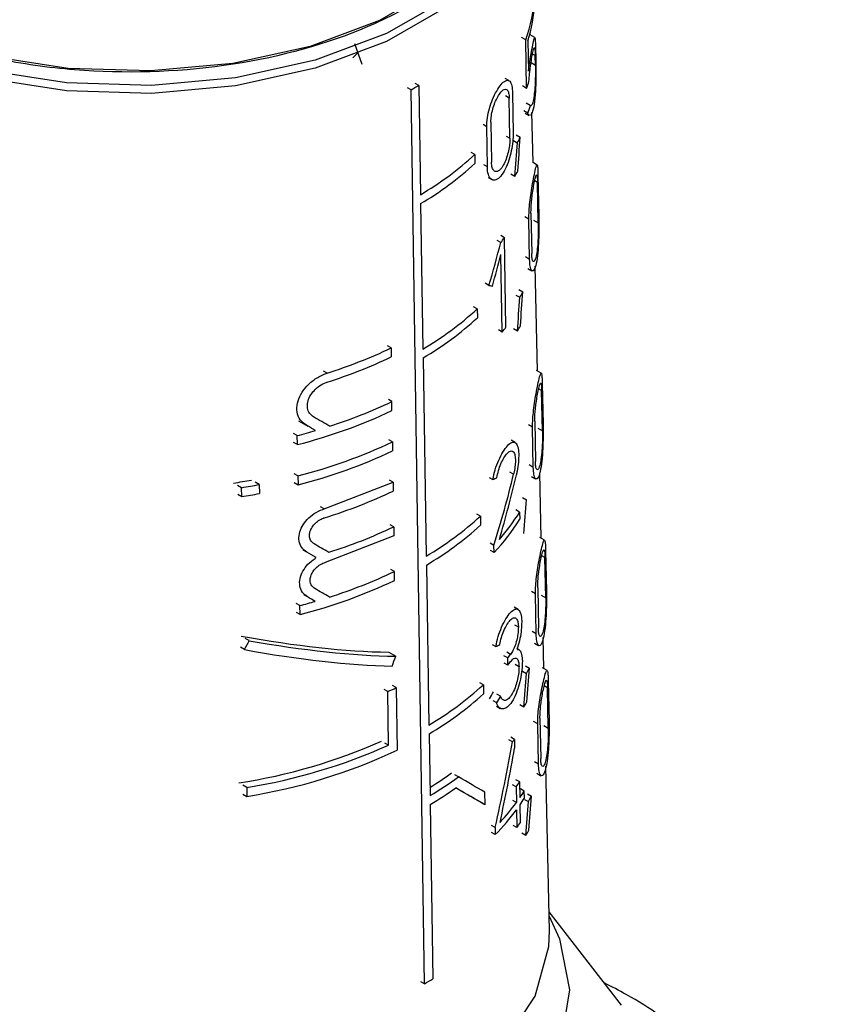
# Model space of a CAD drawing. Units: millimetres. Extents: x 100 to 4164, y 100 to 2870.
# Drawn here: x 3487 to 3511, y 2425 to 2453 of the extents above; entities that cross this region are included whole.
import ezdxf

# ---------------------------------------------------------------- set-up
doc = ezdxf.new("R2010")
doc.units = ezdxf.units.MM
doc.header["$LTSCALE"] = 10

msp = doc.modelspace()

# ---------------------------------------------------------------- linework, layer by layer
at = {"color": 7, "linetype": 'Continuous', "lineweight": 25}
for p, q in [((3501.731, 2452.834), (3501.61, 2452.904)), ((3501.997, 2452.896), (3501.856, 2452.978)), ((3501.865, 2452.972), (3501.864, 2453.048)), ((3496.995, 2452.114), (3496.782, 2452.712)), ((3501.756, 2451.427), (3501.731, 2452.834)), ((3501.793, 2452.799), (3501.809, 2451.922)), ((3496.886, 2452.465), (3496.723, 2452.311)), ((3502.006, 2452.378), (3501.93, 2452.422)), ((3502.011, 2452.103), (3502.006, 2452.378)), ((3502.014, 2452.577), (3502.02, 2452.303)), ((3501.887, 2452.175), (3502.011, 2452.103)), ((3498.635, 2451.512), (3498.534, 2451.57)), ((3498.635, 2451.512), (3498.683, 2448.347)), ((3501.245, 2451.65), (3501.133, 2451.714)), ((3501.756, 2451.427), (3501.635, 2451.496)), ((3498.413, 2451.384), (3498.312, 2451.442)), ((3498.801, 2425.497), (3498.413, 2451.384)), ((3501.254, 2451.147), (3501.142, 2451.212)), ((3501.348, 2451.298), (3501.367, 2450.132)), ((3501.273, 2449.982), (3501.254, 2451.147)), ((3501.865, 2450.928), (3501.741, 2451)), ((3501.795, 2450.71), (3501.674, 2450.78)), ((3501.713, 2450.71), (3501.832, 2450.641)), ((3501.944, 2449.276), (3501.913, 2450.728)), ((3500.602, 2450.317), (3500.497, 2450.378)), ((3500.621, 2449.152), (3500.602, 2450.317)), ((3500.724, 2450.452), (3500.743, 2449.287)), ((3501.162, 2450.046), (3501.273, 2449.982)), ((3501.455, 2450.077), (3501.571, 2450.01)), ((3501.374, 2449.918), (3501.488, 2449.852)), ((3500.259, 2449.513), (3500.155, 2449.573)), ((3500.259, 2449.513), (3500.263, 2449.254)), ((3500.621, 2449.152), (3500.515, 2449.213)), ((3502.063, 2449.207), (3501.926, 2449.286)), ((3501.414, 2448.873), (3501.302, 2448.938)), ((3502.086, 2448.901), (3502.11, 2447.733)), ((3500.645, 2448.846), (3500.751, 2448.784)), ((3502.072, 2448.704), (3501.992, 2448.751)), ((3502.096, 2447.536), (3502.072, 2448.704)), ((3498.687, 2448.088), (3498.75, 2443.876)), ((3501.884, 2447.812), (3501.905, 2446.645)), ((3501.824, 2447.642), (3501.703, 2447.711)), ((3501.844, 2446.475), (3501.824, 2447.642)), ((3501.96, 2447.614), (3502.096, 2447.536)), ((3501.008, 2446.959), (3500.901, 2447.022)), ((3501.118, 2447.102), (3501.009, 2447.165)), ((3501.128, 2446.454), (3501.118, 2447.102)), ((3501.05, 2444.369), (3501.014, 2446.614)), ((3501.139, 2445.807), (3501.128, 2446.454)), ((3501.844, 2446.475), (3501.724, 2446.545)), ((3501.792, 2446.213), (3501.91, 2446.145)), ((3502.074, 2443.239), (3502.009, 2446.274)), ((3500.667, 2445.72), (3500.561, 2445.781)), ((3501.149, 2445.159), (3501.139, 2445.807)), ((3501.532, 2445.6), (3501.647, 2445.533)), ((3501.45, 2445.442), (3501.564, 2445.376)), ((3500.328, 2445.041), (3500.224, 2445.101)), ((3500.328, 2445.041), (3500.332, 2444.782)), ((3501.159, 2444.511), (3501.149, 2445.159)), ((3501.05, 2444.369), (3500.942, 2444.432)), ((3501.489, 2444.398), (3501.376, 2444.462)), ((3497.834, 2443.909), (3497.732, 2443.967)), ((3497.834, 2443.909), (3497.838, 2443.65)), ((3498.767, 2443.624), (3498.853, 2437.882)), ((3495.985, 2443.18), (3495.88, 2443.241)), ((3502.183, 2443.176), (3502.047, 2443.254)), ((3502.193, 2442.673), (3502.106, 2442.723)), ((3502.216, 2441.505), (3502.193, 2442.673)), ((3502.21, 2442.868), (3502.234, 2441.7)), ((3497.857, 2442.355), (3497.756, 2442.414)), ((3497.861, 2442.096), (3497.857, 2442.355)), ((3501.992, 2441.788), (3502.013, 2440.621)), ((3495.383, 2441.669), (3495.276, 2441.731)), ((3495.648, 2441.516), (3495.542, 2441.577)), ((3501.93, 2441.618), (3501.811, 2441.687)), ((3501.951, 2440.451), (3501.93, 2441.618)), ((3502.081, 2441.582), (3502.216, 2441.505)), ((3495.119, 2441.37), (3495.011, 2441.432)), ((3495.124, 2441.111), (3495.119, 2441.37)), ((3497.875, 2441.19), (3497.773, 2441.249)), ((3497.875, 2441.19), (3497.879, 2440.931)), ((3501.422, 2441.171), (3501.31, 2441.236)), ((3495.124, 2441.111), (3495.015, 2441.173)), ((3501.951, 2440.451), (3501.831, 2440.521)), ((3495.138, 2440.204), (3495.03, 2440.267)), ((3495.138, 2440.204), (3495.142, 2439.945)), ((3497.892, 2440.025), (3497.791, 2440.084)), ((3500.675, 2440.157), (3500.781, 2440.096)), ((3501.381, 2440.253), (3501.271, 2440.316)), ((3501.901, 2440.188), (3502.019, 2440.12)), ((3502.177, 2438.401), (3502.137, 2440.288)), ((3493.508, 2439.862), (3493.392, 2439.929)), ((3493.512, 2439.603), (3493.508, 2439.862)), ((3494.018, 2439.953), (3493.905, 2440.018)), ((3494.018, 2439.953), (3494.022, 2439.693)), ((3495.034, 2440.008), (3495.142, 2439.945)), ((3495.901, 2439.25), (3497.892, 2440.025)), ((3497.892, 2440.025), (3497.896, 2439.766)), ((3493.396, 2439.67), (3493.512, 2439.603)), ((3501.635, 2439.578), (3501.75, 2439.512)), ((3495.901, 2439.25), (3495.796, 2439.311)), ((3501.555, 2439.154), (3501.443, 2439.219)), ((3500.42, 2439.038), (3500.316, 2439.098)), ((3500.42, 2439.038), (3500.424, 2438.779)), ((3501.555, 2439.154), (3501.559, 2438.947)), ((3497.912, 2438.731), (3497.81, 2438.79)), ((3497.912, 2438.731), (3497.916, 2438.472)), ((3497.916, 2438.472), (3495.926, 2437.697)), ((3502.278, 2438.342), (3502.144, 2438.42)), ((3495.397, 2437.993), (3495.29, 2438.055)), ((3500.811, 2438.191), (3500.705, 2438.252)), ((3500.814, 2437.983), (3500.709, 2438.044)), ((3500.814, 2437.983), (3500.811, 2438.191)), ((3495.666, 2437.837), (3495.56, 2437.899)), ((3502.288, 2437.839), (3502.196, 2437.893)), ((3502.311, 2436.671), (3502.288, 2437.839)), ((3502.308, 2438.033), (3502.331, 2436.865)), ((3497.931, 2437.437), (3497.83, 2437.495)), ((3498.857, 2437.623), (3498.926, 2432.989)), ((3497.935, 2437.178), (3497.931, 2437.437)), ((3502.078, 2436.96), (3502.098, 2435.793)), ((3495.418, 2436.698), (3495.31, 2436.76)), ((3495.639, 2436.57), (3495.533, 2436.631)), ((3502.014, 2436.791), (3501.895, 2436.86)), ((3502.035, 2435.625), (3502.014, 2436.791)), ((3502.177, 2436.748), (3502.311, 2436.671)), ((3495.198, 2436.449), (3495.09, 2436.511)), ((3495.202, 2436.19), (3495.198, 2436.449)), ((3501.509, 2436.337), (3501.397, 2436.402)), ((3495.202, 2436.19), (3495.094, 2436.252)), ((3501.408, 2435.892), (3501.519, 2435.828)), ((3493.729, 2435.432), (3493.614, 2435.498)), ((3502.035, 2435.625), (3501.915, 2435.694)), ((3502.258, 2434.623), (3502.239, 2435.52)), ((3493.588, 2435.172), (3493.472, 2435.239)), ((3500.76, 2435.324), (3500.866, 2435.263)), ((3501.536, 2435.171), (3501.483, 2435.202)), ((3501.987, 2435.36), (3502.104, 2435.292)), ((3497.765, 2435.098), (3497.968, 2434.98)), ((3501.209, 2434.93), (3501.101, 2434.992)), ((3501.292, 2435.036), (3501.184, 2435.098)), ((3501.212, 2434.722), (3501.209, 2434.93)), ((3501.212, 2434.722), (3501.104, 2434.785)), ((3501.427, 2434.752), (3501.537, 2434.688)), ((3501.724, 2434.704), (3501.839, 2434.638)), ((3502.352, 2434.568), (3502.218, 2434.646)), ((3501.64, 2434.547), (3501.754, 2434.482)), ((3497.982, 2434.071), (3497.88, 2434.13)), ((3497.982, 2434.071), (3498.009, 2432.259)), ((3500.505, 2434.154), (3500.402, 2434.214)), ((3500.505, 2434.154), (3500.509, 2433.895)), ((3502.362, 2434.065), (3502.266, 2434.121)), ((3502.385, 2432.897), (3502.362, 2434.065)), ((3502.384, 2434.258), (3502.407, 2433.09)), ((3497.737, 2433.956), (3497.635, 2434.015)), ((3497.76, 2432.403), (3497.737, 2433.956)), ((3501.006, 2433.824), (3500.9, 2433.886)), ((3500.891, 2433.627), (3500.786, 2433.688)), ((3500.89, 2433.533), (3500.996, 2433.472)), ((3501.677, 2433.505), (3501.565, 2433.569)), ((3502.08, 2433.022), (3501.961, 2433.091)), ((3502.1, 2431.856), (3502.08, 2433.022)), ((3502.144, 2433.19), (3502.165, 2432.023)), ((3502.252, 2432.974), (3502.385, 2432.897)), ((3498.936, 2432.734), (3498.962, 2430.943)), ((3501.406, 2432.573), (3501.297, 2432.636)), ((3497.76, 2432.403), (3497.658, 2432.462)), ((3501.352, 2432.501), (3501.244, 2432.564)), ((3501.406, 2432.573), (3501.41, 2432.317)), ((3502.1, 2431.856), (3501.981, 2431.924)), ((3502.42, 2427.032), (3502.318, 2431.794)), ((3499.784, 2431.485), (3499.682, 2431.544)), ((3502.054, 2431.59), (3502.171, 2431.522)), ((3493.656, 2431.18), (3493.541, 2431.246)), ((3501.456, 2431.197), (3501.346, 2431.26)), ((3501.559, 2431.343), (3501.449, 2431.406)), ((3501.566, 2430.889), (3501.559, 2431.343)), ((3493.545, 2430.987), (3493.661, 2430.921)), ((3493.656, 2431.18), (3493.661, 2430.921)), ((3500.543, 2431.047), (3500.548, 2430.681)), ((3501.456, 2431.197), (3501.463, 2430.744)), ((3501.689, 2431.075), (3501.577, 2431.139)), ((3501.692, 2430.868), (3501.689, 2431.075)), ((3501.781, 2430.992), (3501.895, 2430.925)), ((3498.967, 2430.685), (3499.043, 2425.637)), ((3500.548, 2430.681), (3500.445, 2430.741)), ((3501.463, 2430.744), (3501.354, 2430.807)), ((3501.578, 2430.164), (3501.57, 2430.682)), ((3501.696, 2430.835), (3501.809, 2430.77)), ((3501.466, 2430.536), (3501.475, 2430.018)), ((3500.846, 2430.022), (3500.742, 2430.082)), ((3501.475, 2430.018), (3501.366, 2430.081)), ((3500.85, 2429.815), (3500.745, 2429.875)), ((3500.846, 2430.022), (3500.85, 2429.815)), ((3501.731, 2429.793), (3501.619, 2429.858)), ((3504.5, 2424.879), (3502.408, 2427.58)), ((3498.801, 2425.497), (3498.7, 2425.556))]:
    msp.add_line(p, q, dxfattribs=at)
at = {"color": 7, "linetype": 'Continuous', "lineweight": 25, "flags": 128}
for points in [[(3501.745, 2458.619), (3501.73, 2458.191), (3501.355, 2456.825), (3500.496, 2455.534), (3499.191, 2454.374), (3497.497, 2453.396), (3495.488, 2452.642), (3493.251, 2452.147), (3490.884, 2451.93), (3488.492, 2452.003), (3486.177, 2452.361), (3484.042, 2452.989), (3482.18, 2453.859), (3480.673, 2454.934), (3479.585, 2456.167), (3478.965, 2457.503), (3478.824, 2458.619)], [(3502.07, 2458.306), (3502.054, 2457.948), (3501.669, 2456.543), (3500.786, 2455.216), (3499.444, 2454.023), (3497.702, 2453.017), (3495.635, 2452.242), (3493.335, 2451.732), (3490.901, 2451.51), (3488.441, 2451.584), (3486.061, 2451.952), (3483.866, 2452.598), (3481.951, 2453.493), (3480.4, 2454.599), (3479.282, 2455.866), (3478.644, 2457.24), (3478.499, 2458.3)], [(3502.07, 2458.071), (3502.054, 2457.715), (3501.669, 2456.31), (3500.786, 2454.982), (3499.444, 2453.789), (3497.702, 2452.784), (3495.635, 2452.009), (3493.335, 2451.499), (3490.901, 2451.277), (3488.441, 2451.351), (3486.061, 2451.719), (3483.866, 2452.365), (3481.951, 2453.26), (3480.4, 2454.365), (3479.282, 2455.633), (3478.644, 2457.007), (3478.499, 2458.071)], [(3502.411, 2427.455), (3502.712, 2426.795), (3502.994, 2425.319), (3502.755, 2423.841), (3502.006, 2422.421), (3500.777, 2421.117), (3499.119, 2419.982), (3497.098, 2419.063), (3494.799, 2418.398), (3492.315, 2418.014), (3489.748, 2417.926), (3487.203, 2418.139), (3484.784, 2418.643), (3482.59, 2419.417), (3480.711, 2420.431), (3479.224, 2421.642), (3478.19, 2423.002), (3477.651, 2424.453), (3477.63, 2425.938), (3478.126, 2427.394), (3478.158, 2427.455)], [(3478.149, 2427.032), (3478.298, 2425.85), (3478.954, 2424.435), (3480.106, 2423.13), (3481.703, 2421.992), (3483.675, 2421.07), (3485.935, 2420.405), (3488.386, 2420.026), (3490.92, 2419.949), (3493.426, 2420.178), (3495.794, 2420.703), (3497.922, 2421.501), (3499.716, 2422.537), (3501.098, 2423.765), (3502.007, 2425.133), (3502.404, 2426.579), (3502.42, 2427.032)]]:
    msp.add_lwpolyline(points, dxfattribs=at)
at = {"color": 7, "linetype": 'Continuous', "lineweight": 25}
for centre, radius, start, end in [((3497.916, 2454.238), 4.066, 339.793, 358.0481), ((3497.954, 2454.03), 4.031, 342.2166, 358.0638), ((3493.031, 2460.963), 10.987, 299.3282, 300.6664), ((3497.672, 2452.925), 4.351, 339.8469, 342.623), ((3497.729, 2452.132), 4.308, 340.7266, 343.7727), ((3497.157, 2452.215), 4.934, 331.3864, 333.4529), ((3494.096, 2456.193), 9.088, 300.311, 312.6951), ((3494.097, 2455.938), 9.093, 300.3111, 312.6885), ((3497.007, 2451.486), 5.123, 329.3333, 331.3215), ((3496.293, 2450.694), 6.015, 321.6247, 323.3327), ((3497.186, 2447.799), 5.004, 331.037, 333.0739), ((3494.118, 2451.798), 9.177, 300.3119, 312.581), ((3494.127, 2451.534), 9.17, 300.3951, 312.5796), ((3496.304, 2448.144), 6.064, 321.4981, 323.193), ((3497.035, 2447.073), 5.196, 329.0131, 330.9735), ((3491.685, 2456.803), 14.285, 287.5162, 295.4943), ((3491.686, 2456.548), 14.29, 287.5215, 295.4964), ((3491.708, 2455.24), 14.277, 287.7403, 295.5138), ((3491.436, 2455.65), 15, 284.2308, 295.3624), ((3490.916, 2457.652), 16.816, 284.4765, 286.345), ((3491.44, 2454.76), 15.018, 284.2544, 295.3699), ((3491.441, 2454.505), 15.023, 284.2611, 295.3721), ((3490.455, 2458.272), 18.492, 278.7725, 280.3934), ((3490.484, 2458.422), 18.804, 279.2538, 280.8326), ((3490.484, 2458.168), 18.81, 279.2628, 280.8408), ((3494.155, 2445.891), 9.284, 300.3952, 312.4362), ((3496.352, 2442.202), 6.14, 316.6049, 327.9876), ((3496.469, 2442.322), 5.992, 318.6618, 328.0838), ((3491.699, 2451.74), 14.416, 287.487, 295.5301), ((3494.156, 2445.636), 9.29, 300.3952, 312.4298), ((3491.705, 2450.467), 14.442, 287.5143, 295.5403), ((3491.458, 2450.816), 15.098, 284.358, 295.403), ((3490.917, 2452.88), 16.98, 284.6027, 286.1457), ((3496.344, 2438.846), 6.245, 321.165, 322.4009), ((3496.345, 2438.642), 6.249, 321.1552, 322.3905), ((3497.265, 2437.036), 5.164, 330.3596, 332.3327), ((3492.293, 2445.881), 13.109, 294.5368, 295.7207), ((3494.186, 2441.071), 9.369, 300.3899, 312.4105), ((3494.191, 2440.813), 9.369, 300.4259, 312.4064), ((3497.112, 2436.313), 5.36, 328.3985, 330.299), ((3490.975, 2447.374), 16.246, 278.6728, 293.898), ((3491.029, 2447.491), 16.521, 279.15, 294.0428), ((3496.504, 2436.213), 6.106, 322.5674, 323.4078), ((3491.085, 2447.021), 16.305, 279.0885, 295.129), ((3493.725, 2439.559), 9.878, 301.9926, 306.3493), ((3493.719, 2439.781), 10.276, 300.6841, 306.1731), ((3496.691, 2434.69), 5.908, 323.7531, 325.4847), ((3493.672, 2439.601), 10.37, 300.7032, 305.5811), ((3496.889, 2434.109), 5.678, 325.4549, 327.7013), ((3497.277, 2433.392), 5.236, 329.9488, 331.8944), ((3496.224, 2434.6), 6.505, 317.0827, 323.6486), ((3496.89, 2433.905), 5.682, 325.4428, 327.6878), ((3496.119, 2434.481), 6.645, 315.395, 323.587), ((3496.697, 2433.529), 5.929, 323.6898, 325.4156), ((3497.122, 2432.672), 5.435, 328.0151, 329.8897), ((3493.171, 2435.507), 11.485, 299.3576, 300.7498)]:
    msp.add_arc(centre, radius, start, end, dxfattribs=at)
for centre, major_axis, ratio, start_param, end_param in [((3489.687, 2431.169), (7.951, 44.779), 0.205668, 5.155073, 5.178982), ((3489.686, 2430.348), (7.962, 44.843), 0.205668, 5.178235, 5.202447), ((3490.089, 2444.892), (7.95, 18.036), 0.490319, 4.970095, 5.037494), ((3490.089, 2444.55), (7.955, 18.048), 0.490319, 4.987717, 5.037265), ((3490.394, 2450.996), (11.749, -5.178), 0.121134, 5.827289, 5.845103), ((3489.681, 2425.891), (8.024, 45.193), 0.205668, 5.174221, 5.198185), ((3489.682, 2426.712), (8.013, 45.129), 0.205668, 5.151285, 5.174955), ((3490.428, 2444.529), (11.618, -6.708), 0.00007, 1.125271, 1.150596), ((3490.431, 2444.89), (11.897, -6.869), 0.00007, 1.078194, 1.122254), ((3490.432, 2444.527), (11.904, -6.873), 0.00007, 1.117241, 1.141882), ((3490.338, 2444.391), (11.865, -2.86), 0.349436, 5.866113, 5.88685), ((3490.102, 2437.689), (8.157, 17.191), 0.51558, 4.980688, 5.097703), ((3490.102, 2437.363), (8.162, 17.201), 0.51558, 5.008888, 5.115296), ((3490.285, 2445.041), (11.892, 0.001), 0.577365, 5.204612, 5.406877), ((3489.675, 2419.897), (8.108, 45.664), 0.205668, 5.168935, 5.192573), ((3490.432, 2441.221), (11.975, -6.914), 0.00007, 1.084391, 1.124152), ((3490.433, 2440.858), (11.983, -6.919), 0.00007, 1.11884, 1.143666), ((3490.433, 2439.938), (12.002, -6.93), 0.00007, 1.083711, 1.12339), ((3490.433, 2439.575), (12.01, -6.934), 0.00007, 1.122478, 1.142854), ((3490.352, 2439.889), (11.676, -3.446), 0.285372, 5.068337, 5.481426), ((3489.973, 2451.002), (7.59, 25.708), 0.349252, 4.155899, 4.168541), ((3490.354, 2439.889), (11.961, -3.531), 0.285372, 5.081492, 5.483629), ((3490.339, 2439.597), (11.967, -2.885), 0.349436, 5.865167, 5.885721), ((3490.354, 2439.606), (11.967, -3.532), 0.285372, 5.069116, 5.472555), ((3489.968, 2441.219), (7.725, 26.165), 0.349252, 4.564587, 4.575703), ((3489.67, 2414.972), (8.177, 46.051), 0.205668, 5.166393, 5.189795), ((3489.67, 2415.793), (8.165, 45.986), 0.205668, 5.143971, 5.167099), ((3490.232, 2435.874), (11.16, 5.369), 0.715135, 5.468305, 5.489343), ((3490.23, 2435.872), (11.43, 5.499), 0.715135, 5.461109, 5.4816), ((3489.982, 2427.317), (7.931, 25.369), 0.368738, 4.933275, 5.031588), ((3489.982, 2426.857), (7.937, 25.389), 0.368738, 4.957137, 5.042429), ((3490.434, 2436.883), (12.068, -6.968), 0.00007, 0.577758, 0.684427), ((3490.434, 2436.52), (12.075, -6.972), 0.00007, 0.577905, 0.695333), ((3490.43, 2436.522), (11.79, -6.807), 0.00007, 0.572362, 0.665264), ((3489.666, 2411.348), (8.227, 46.336), 0.205668, 5.161609, 5.184799), ((3489.667, 2412.169), (8.216, 46.271), 0.205668, 5.139377, 5.162302)]:
    msp.add_ellipse(centre, major_axis=major_axis, ratio=ratio, start_param=start_param, end_param=end_param, dxfattribs=at)
for points, knots in [([(3501.578, 2457.432), (3501.476, 2457.107), (3501.232, 2456.332), (3500.305, 2455.196), (3498.927, 2454.086), (3496.696, 2452.912), (3493.333, 2451.97), (3489.604, 2451.815), (3486.657, 2452.189), (3484.495, 2452.747), (3482.569, 2453.55), (3480.565, 2454.837), (3479.054, 2456.421), (3479.019, 2457.707), (3479.006, 2458.158)], [0, 0, 0, 0, 0.0512467, 0.1221766, 0.1931066, 0.2625626, 0.3915869, 0.5206112, 0.5900672, 0.6609971, 0.7319271, 0.8013831, 0.9304074, 1, 1, 1, 1]), ([(3501.809, 2451.922), (3501.826, 2452.043), (3501.861, 2452.284), (3501.916, 2452.584), (3501.963, 2452.817), (3501.99, 2452.919), (3502.003, 2452.88), (3502.01, 2452.767), (3502.013, 2452.639), (3502.014, 2452.577)], [0, 0, 0, 0, 0.151023, 0.30125, 0.478373, 0.675094, 0.803801, 0.905098, 1, 1, 1, 1]), ([(3501.824, 2451.626), (3501.83, 2451.703), (3501.842, 2451.855), (3501.872, 2452.084), (3501.906, 2452.302), (3501.943, 2452.496), (3501.971, 2452.61), (3501.989, 2452.623), (3501.999, 2452.562), (3502.004, 2452.471), (3502.005, 2452.401), (3502.006, 2452.378)], [0, 0, 0, 0, 0.107121, 0.213678, 0.336338, 0.482875, 0.649755, 0.778688, 0.876943, 0.958781, 1, 1, 1, 1]), ([(3502.02, 2452.303), (3502.021, 2452.224), (3502.024, 2452.066), (3502.025, 2451.762), (3502.018, 2451.402), (3501.99, 2451.033), (3501.938, 2450.746), (3501.892, 2450.676), (3501.871, 2450.644)], [0, 0, 0, 0, 0.113052, 0.225395, 0.391512, 0.60431, 0.819013, 1, 1, 1, 1]), ([(3502.011, 2452.103), (3502.012, 2452.042), (3502.013, 2451.919), (3502.009, 2451.689), (3501.998, 2451.445), (3501.974, 2451.195), (3501.938, 2451.009), (3501.897, 2450.917), (3501.874, 2450.925), (3501.865, 2450.928)], [0, 0, 0, 0, 0.107489, 0.214292, 0.37144, 0.532019, 0.72684, 0.894286, 1, 1, 1, 1]), ([(3500.602, 2450.317), (3500.606, 2450.4), (3500.612, 2450.565), (3500.677, 2450.846), (3500.773, 2451.119), (3500.892, 2451.364), (3501.023, 2451.555), (3501.148, 2451.665), (3501.252, 2451.668), (3501.321, 2451.561), (3501.345, 2451.412), (3501.347, 2451.316), (3501.348, 2451.298)], [0, 0, 0, 0, 0.100458, 0.200848, 0.30308, 0.409698, 0.522014, 0.639691, 0.759101, 0.873307, 0.976969, 1, 1, 1, 1]), ([(3500.724, 2450.452), (3500.727, 2450.511), (3500.731, 2450.627), (3500.775, 2450.826), (3500.84, 2451.021), (3500.924, 2451.196), (3501.016, 2451.333), (3501.107, 2451.41), (3501.182, 2451.412), (3501.233, 2451.334), (3501.251, 2451.229), (3501.253, 2451.16), (3501.254, 2451.147)], [0, 0, 0, 0, 0.100054, 0.200028, 0.302214, 0.409443, 0.522664, 0.640789, 0.759612, 0.872716, 0.976087, 1, 1, 1, 1]), ([(3501.837, 2450.651), (3501.831, 2450.65), (3501.815, 2450.648), (3501.803, 2450.686), (3501.795, 2450.71)], [0, 0, 0, 0, 0.377697, 1, 1, 1, 1]), ([(3501.367, 2450.132), (3501.365, 2450.052), (3501.362, 2449.892), (3501.317, 2449.614), (3501.245, 2449.335), (3501.141, 2449.073), (3501.011, 2448.868), (3500.871, 2448.759), (3500.747, 2448.766), (3500.659, 2448.878), (3500.625, 2449.028), (3500.621, 2449.128), (3500.621, 2449.152)], [0, 0, 0, 0, 0.096925, 0.193665, 0.295273, 0.406459, 0.524941, 0.644431, 0.758891, 0.866423, 0.968643, 1, 1, 1, 1]), ([(3501.273, 2449.982), (3501.271, 2449.924), (3501.268, 2449.81), (3501.235, 2449.612), (3501.181, 2449.415), (3501.105, 2449.232), (3501.013, 2449.088), (3500.915, 2449.01), (3500.829, 2449.014), (3500.769, 2449.094), (3500.746, 2449.2), (3500.743, 2449.271), (3500.743, 2449.287)], [0, 0, 0, 0, 0.097561, 0.194958, 0.296713, 0.407175, 0.524748, 0.644134, 0.759413, 0.867796, 0.97018, 1, 1, 1, 1]), ([(3501.824, 2447.642), (3501.824, 2447.718), (3501.826, 2447.87), (3501.85, 2448.138), (3501.887, 2448.414), (3501.934, 2448.695), (3501.986, 2448.96), (3502.033, 2449.162), (3502.061, 2449.231), (3502.076, 2449.17), (3502.083, 2449.056), (3502.085, 2448.948), (3502.086, 2448.901)], [0, 0, 0, 0, 0.083554, 0.166903, 0.255331, 0.357431, 0.478079, 0.618987, 0.771275, 0.86541, 0.942194, 1, 1, 1, 1]), ([(3501.884, 2447.812), (3501.884, 2447.866), (3501.884, 2447.973), (3501.9, 2448.162), (3501.923, 2448.357), (3501.954, 2448.559), (3501.99, 2448.75), (3502.025, 2448.895), (3502.049, 2448.942), (3502.063, 2448.895), (3502.069, 2448.812), (3502.071, 2448.736), (3502.072, 2448.704)], [0, 0, 0, 0, 0.082857, 0.165486, 0.253683, 0.356789, 0.479483, 0.622205, 0.773586, 0.867016, 0.944599, 1, 1, 1, 1]), ([(3502.11, 2447.733), (3502.112, 2447.661), (3502.114, 2447.519), (3502.113, 2447.241), (3502.103, 2446.909), (3502.075, 2446.562), (3502.023, 2446.274), (3501.958, 2446.13), (3501.898, 2446.138), (3501.856, 2446.25), (3501.848, 2446.403), (3501.844, 2446.475)], [0, 0, 0, 0, 0.077663, 0.154923, 0.264885, 0.406718, 0.550223, 0.701926, 0.805001, 0.908687, 1, 1, 1, 1]), ([(3502.096, 2447.536), (3502.096, 2447.485), (3502.097, 2447.383), (3502.094, 2447.185), (3502.083, 2446.952), (3502.06, 2446.711), (3502.023, 2446.509), (3501.98, 2446.406), (3501.942, 2446.407), (3501.917, 2446.476), (3501.906, 2446.57), (3501.905, 2446.634), (3501.905, 2446.645)], [0, 0, 0, 0, 0.078702, 0.157037, 0.265821, 0.404734, 0.545324, 0.69684, 0.801963, 0.891078, 0.980569, 1, 1, 1, 1]), ([(3495.383, 2441.669), (3495.318, 2441.717), (3495.189, 2441.815), (3495.099, 2442.048), (3495.108, 2442.307), (3495.21, 2442.57), (3495.392, 2442.815), (3495.64, 2443.025), (3495.851, 2443.135), (3495.967, 2443.174), (3495.985, 2443.18)], [0, 0, 0, 0, 0.1406441, 0.2815518, 0.4164186, 0.5475792, 0.6818761, 0.8236989, 0.9729383, 1, 1, 1, 1]), ([(3501.93, 2441.618), (3501.931, 2441.695), (3501.933, 2441.847), (3501.958, 2442.115), (3501.997, 2442.391), (3502.046, 2442.672), (3502.101, 2442.934), (3502.15, 2443.134), (3502.182, 2443.2), (3502.198, 2443.137), (3502.206, 2443.021), (3502.209, 2442.914), (3502.21, 2442.868)], [0, 0, 0, 0, 0.084128, 0.168055, 0.257005, 0.359398, 0.479946, 0.620123, 0.770994, 0.865472, 0.942849, 1, 1, 1, 1]), ([(3495.591, 2441.912), (3495.548, 2441.944), (3495.463, 2442.008), (3495.405, 2442.162), (3495.411, 2442.336), (3495.479, 2442.514), (3495.6, 2442.679), (3495.764, 2442.82), (3495.902, 2442.892), (3495.978, 2442.917), (3495.989, 2442.921)], [0, 0, 0, 0, 0.140687, 0.281596, 0.417429, 0.550166, 0.68543, 0.82706, 0.975447, 1, 1, 1, 1]), ([(3501.992, 2441.788), (3501.993, 2441.841), (3501.993, 2441.949), (3502.009, 2442.138), (3502.034, 2442.334), (3502.066, 2442.535), (3502.104, 2442.724), (3502.141, 2442.867), (3502.167, 2442.912), (3502.182, 2442.863), (3502.19, 2442.78), (3502.192, 2442.704), (3502.193, 2442.673)], [0, 0, 0, 0, 0.083442, 0.16666, 0.255387, 0.358766, 0.481297, 0.623199, 0.773158, 0.866967, 0.945154, 1, 1, 1, 1]), ([(3502.234, 2441.7), (3502.235, 2441.628), (3502.237, 2441.485), (3502.234, 2441.206), (3502.222, 2440.876), (3502.191, 2440.532), (3502.136, 2440.247), (3502.068, 2440.106), (3502.006, 2440.113), (3501.963, 2440.226), (3501.955, 2440.379), (3501.951, 2440.451)], [0, 0, 0, 0, 0.0783606, 0.1563266, 0.2664315, 0.4073206, 0.549762, 0.7000916, 0.8035323, 0.9075717, 1, 1, 1, 1]), ([(3502.216, 2441.505), (3502.216, 2441.453), (3502.217, 2441.351), (3502.213, 2441.152), (3502.201, 2440.921), (3502.175, 2440.681), (3502.136, 2440.482), (3502.091, 2440.38), (3502.052, 2440.381), (3502.025, 2440.45), (3502.015, 2440.545), (3502.014, 2440.609), (3502.013, 2440.621)], [0, 0, 0, 0, 0.079373, 0.158387, 0.267337, 0.405435, 0.545092, 0.695239, 0.800656, 0.890284, 0.980281, 1, 1, 1, 1]), ([(3500.781, 2440.096), (3500.801, 2440.192), (3500.841, 2440.384), (3500.948, 2440.665), (3501.073, 2440.909), (3501.207, 2441.095), (3501.335, 2441.193), (3501.438, 2441.183), (3501.506, 2441.062), (3501.533, 2440.857), (3501.524, 2440.606), (3501.495, 2440.392), (3501.468, 2440.271), (3501.461, 2440.237)], [0, 0, 0, 0, 0.094009, 0.187906, 0.284801, 0.386724, 0.493115, 0.600451, 0.702574, 0.795379, 0.881315, 0.966824, 1, 1, 1, 1]), ([(3500.897, 2440.151), (3500.911, 2440.22), (3500.939, 2440.358), (3501.013, 2440.56), (3501.101, 2440.736), (3501.198, 2440.869), (3501.29, 2440.938), (3501.366, 2440.928), (3501.416, 2440.84), (3501.436, 2440.693), (3501.429, 2440.513), (3501.406, 2440.361), (3501.387, 2440.275), (3501.381, 2440.253)], [0, 0, 0, 0, 0.094253, 0.188375, 0.285944, 0.388739, 0.495497, 0.602235, 0.703369, 0.795972, 0.882647, 0.969042, 1, 1, 1, 1]), ([(3495.397, 2437.993), (3495.343, 2438.033), (3495.235, 2438.114), (3495.161, 2438.308), (3495.168, 2438.524), (3495.253, 2438.743), (3495.404, 2438.947), (3495.611, 2439.122), (3495.788, 2439.213), (3495.886, 2439.245), (3495.901, 2439.25)], [0, 0, 0, 0, 0.140436, 0.28113, 0.415925, 0.547125, 0.681306, 0.822845, 0.972018, 1, 1, 1, 1]), ([(3495.605, 2438.235), (3495.574, 2438.259), (3495.51, 2438.307), (3495.466, 2438.423), (3495.471, 2438.554), (3495.521, 2438.687), (3495.612, 2438.811), (3495.735, 2438.916), (3495.84, 2438.97), (3495.897, 2438.988), (3495.905, 2438.991)], [0, 0, 0, 0, 0.140518, 0.2812546, 0.4170405, 0.5498344, 0.685021, 0.8264228, 0.9747699, 1, 1, 1, 1]), ([(3502.014, 2436.791), (3502.015, 2436.868), (3502.017, 2437.021), (3502.043, 2437.289), (3502.083, 2437.566), (3502.134, 2437.846), (3502.191, 2438.106), (3502.243, 2438.302), (3502.277, 2438.366), (3502.295, 2438.302), (3502.304, 2438.186), (3502.307, 2438.078), (3502.308, 2438.033)], [0, 0, 0, 0, 0.084617, 0.169036, 0.258427, 0.361061, 0.481507, 0.621054, 0.770737, 0.865505, 0.943394, 1, 1, 1, 1]), ([(3502.078, 2436.96), (3502.078, 2437.014), (3502.079, 2437.121), (3502.095, 2437.311), (3502.121, 2437.507), (3502.154, 2437.707), (3502.194, 2437.896), (3502.233, 2438.036), (3502.26, 2438.079), (3502.277, 2438.03), (3502.285, 2437.946), (3502.287, 2437.87), (3502.288, 2437.839)], [0, 0, 0, 0, 0.083941, 0.16766, 0.256834, 0.360438, 0.482818, 0.624016, 0.772785, 0.866913, 0.945617, 1, 1, 1, 1]), ([(3495.418, 2436.698), (3495.364, 2436.738), (3495.256, 2436.819), (3495.182, 2437.013), (3495.188, 2437.229), (3495.273, 2437.448), (3495.425, 2437.652), (3495.57, 2437.776), (3495.655, 2437.83), (3495.666, 2437.837)], [0, 0, 0, 0, 0.166345, 0.332996, 0.492691, 0.648148, 0.80712, 0.974769, 1, 1, 1, 1]), ([(3495.626, 2436.94), (3495.594, 2436.964), (3495.53, 2437.012), (3495.487, 2437.128), (3495.491, 2437.259), (3495.542, 2437.392), (3495.632, 2437.516), (3495.755, 2437.621), (3495.86, 2437.675), (3495.917, 2437.694), (3495.926, 2437.697)], [0, 0, 0, 0, 0.140462, 0.281141, 0.41689, 0.549651, 0.684783, 0.826094, 0.974316, 1, 1, 1, 1]), ([(3502.331, 2436.865), (3502.332, 2436.793), (3502.334, 2436.649), (3502.33, 2436.37), (3502.316, 2436.041), (3502.282, 2435.7), (3502.224, 2435.418), (3502.154, 2435.278), (3502.091, 2435.285), (3502.047, 2435.398), (3502.039, 2435.552), (3502.035, 2435.625)], [0, 0, 0, 0, 0.07895, 0.157513, 0.267736, 0.407839, 0.549398, 0.698577, 0.802307, 0.906625, 1, 1, 1, 1]), ([(3502.311, 2436.671), (3502.311, 2436.62), (3502.312, 2436.517), (3502.307, 2436.318), (3502.293, 2436.087), (3502.266, 2435.849), (3502.225, 2435.653), (3502.178, 2435.552), (3502.136, 2435.553), (3502.107, 2435.631), (3502.101, 2435.741), (3502.098, 2435.793)], [0, 0, 0, 0, 0.079971, 0.159588, 0.268714, 0.406179, 0.545108, 0.694164, 0.799849, 0.906194, 1, 1, 1, 1]), ([(3500.866, 2435.263), (3500.886, 2435.359), (3500.926, 2435.551), (3501.033, 2435.832), (3501.158, 2436.076), (3501.293, 2436.261), (3501.421, 2436.359), (3501.525, 2436.349), (3501.592, 2436.228), (3501.613, 2436.077), (3501.615, 2435.988), (3501.615, 2435.978)], [0, 0, 0, 0, 0.116584, 0.23303, 0.353169, 0.479491, 0.611286, 0.744213, 0.870728, 0.985821, 1, 1, 1, 1]), ([(3500.982, 2435.318), (3500.996, 2435.387), (3501.024, 2435.525), (3501.098, 2435.727), (3501.187, 2435.902), (3501.283, 2436.035), (3501.376, 2436.104), (3501.453, 2436.094), (3501.502, 2436.006), (3501.517, 2435.899), (3501.519, 2435.835), (3501.519, 2435.828)], [0, 0, 0, 0, 0.116852, 0.233542, 0.354475, 0.481828, 0.614035, 0.746195, 0.871472, 0.986289, 1, 1, 1, 1]), ([(3501.519, 2435.828), (3501.517, 2435.776), (3501.515, 2435.67), (3501.483, 2435.487), (3501.432, 2435.306), (3501.366, 2435.145), (3501.316, 2435.07), (3501.292, 2435.036)], [0, 0, 0, 0, 0.194284, 0.388254, 0.590567, 0.809575, 1, 1, 1, 1]), ([(3501.615, 2435.978), (3501.613, 2435.902), (3501.61, 2435.751), (3501.566, 2435.487), (3501.516, 2435.298), (3501.483, 2435.2), (3501.476, 2435.182)], [0, 0, 0, 0, 0.304623, 0.608688, 0.927449, 1, 1, 1, 1]), ([(3501.295, 2434.828), (3501.325, 2434.861), (3501.383, 2434.926), (3501.458, 2434.938), (3501.511, 2434.881), (3501.534, 2434.784), (3501.537, 2434.71), (3501.537, 2434.688)], [0, 0, 0, 0, 0.23575, 0.471722, 0.699894, 0.910095, 1, 1, 1, 1]), ([(3501.476, 2435.182), (3501.506, 2435.178), (3501.564, 2435.171), (3501.62, 2435.048), (3501.629, 2434.906), (3501.634, 2434.838)], [0, 0, 0, 0, 0.3407965, 0.6825364, 1, 1, 1, 1]), ([(3501.634, 2434.838), (3501.632, 2434.756), (3501.628, 2434.593), (3501.581, 2434.309), (3501.505, 2434.025), (3501.397, 2433.761), (3501.263, 2433.554), (3501.119, 2433.445), (3500.992, 2433.453), (3500.921, 2433.54), (3500.896, 2433.613), (3500.891, 2433.627)], [0, 0, 0, 0, 0.1091016, 0.218003, 0.3321807, 0.4566471, 0.5888488, 0.7220137, 0.8497604, 0.9701388, 1, 1, 1, 1]), ([(3501.537, 2434.688), (3501.536, 2434.63), (3501.533, 2434.513), (3501.497, 2434.309), (3501.441, 2434.107), (3501.361, 2433.92), (3501.265, 2433.774), (3501.164, 2433.696), (3501.075, 2433.702), (3501.026, 2433.763), (3501.009, 2433.815), (3501.006, 2433.824)], [0, 0, 0, 0, 0.109787, 0.219396, 0.333733, 0.457433, 0.588688, 0.721765, 0.85039, 0.971675, 1, 1, 1, 1]), ([(3502.08, 2433.022), (3502.081, 2433.099), (3502.082, 2433.252), (3502.11, 2433.521), (3502.15, 2433.797), (3502.203, 2434.077), (3502.261, 2434.336), (3502.315, 2434.53), (3502.351, 2434.593), (3502.37, 2434.527), (3502.38, 2434.41), (3502.382, 2434.303), (3502.384, 2434.258)], [0, 0, 0, 0, 0.084974, 0.169752, 0.259465, 0.362272, 0.482642, 0.621724, 0.770545, 0.865523, 0.943792, 1, 1, 1, 1]), ([(3502.144, 2433.19), (3502.145, 2433.244), (3502.146, 2433.352), (3502.163, 2433.542), (3502.189, 2433.738), (3502.223, 2433.938), (3502.264, 2434.125), (3502.304, 2434.264), (3502.333, 2434.306), (3502.35, 2434.256), (3502.359, 2434.171), (3502.361, 2434.096), (3502.362, 2434.065)], [0, 0, 0, 0, 0.084305, 0.168391, 0.257892, 0.361656, 0.483922, 0.624603, 0.77251, 0.866868, 0.945955, 1, 1, 1, 1]), ([(3502.407, 2433.09), (3502.408, 2433.018), (3502.41, 2432.874), (3502.405, 2432.594), (3502.389, 2432.266), (3502.354, 2431.926), (3502.294, 2431.647), (3502.222, 2431.508), (3502.158, 2431.516), (3502.113, 2431.628), (3502.104, 2431.782), (3502.1, 2431.856)], [0, 0, 0, 0, 0.079383, 0.158384, 0.268689, 0.408218, 0.549135, 0.697482, 0.801417, 0.905931, 1, 1, 1, 1]), ([(3502.385, 2432.897), (3502.385, 2432.846), (3502.386, 2432.743), (3502.38, 2432.544), (3502.365, 2432.313), (3502.337, 2432.077), (3502.294, 2431.881), (3502.246, 2431.781), (3502.204, 2431.783), (3502.174, 2431.861), (3502.168, 2431.972), (3502.165, 2432.023)], [0, 0, 0, 0, 0.0803885, 0.1604273, 0.2696495, 0.4066143, 0.5449765, 0.6932034, 0.7990503, 0.9055479, 1, 1, 1, 1]), ([(3510.952, 2415.595), (3510.952, 2416.038), (3510.95, 2417.183), (3510.423, 2418.934), (3509.481, 2420.77), (3508.191, 2422.423), (3506.566, 2423.9), (3505.151, 2424.934), (3504.219, 2425.41), (3504.004, 2425.52)], [0, 0, 0, 0, 0.110786, 0.286486, 0.449241, 0.615517, 0.78326, 0.949969, 1, 1, 1, 1])]:
    msp.add_open_spline(points, degree=3, knots=knots, dxfattribs=at)

doc.saveas('drawing.dxf')
